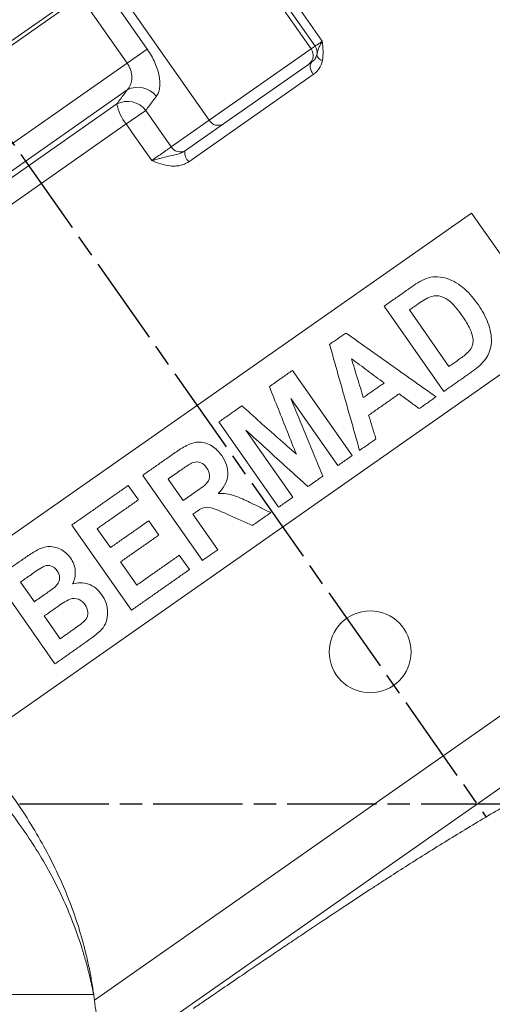
# Model space of a CAD drawing. Units: millimetres. Extents: x 2305 to 3475, y -9 to 822.
# Drawn here: x 2528 to 2592, y 518 to 650 of the extents above; entities that cross this region are included whole.
import ezdxf

# ---------------------------------------------------------------- set-up
doc = ezdxf.new("R2010")
doc.units = ezdxf.units.MM
doc.linetypes.add('AM_ISO08W050', pattern=[18, 12, -1.5, 3, -1.5])
doc.layers.get('0').update_dxf_attribs({"linetype": 'CONTINUOUS'})
doc.layers.get('DEFPOINTS').update_dxf_attribs({"linetype": 'CONTINUOUS'})
doc.layers.add('71', color=4, linetype='CONTINUOUS')
doc.layers.add('Center', color=1, linetype='AM_ISO08W050')
doc.styles.get("Standard").update_dxf_attribs({"font": 'ISOCP.SHX', "width": 1.2})
doc.dimstyles.new('1$0', dxfattribs={"dimtxt": 2.8, "dimasz": 2.8, "dimexe": 1.25, "dimexo": 0, "dimgap": 1, "dimtad": 1, "dimrnd": 0.01, "dimdsep": 46, "dimtxsty": 'Standard', "dimcen": 0, "dimclrd": 256, "dimclre": 6, "dimclrt": 256, "dimazin": 2, "dimtfac": 0.8, "dimtmove": 0, "dimatfit": 3, "dimfxl": 1, "dimtolj": 1, "dimarcsym": 0})

# ---------------------------------------------------------------- blocks, each defined once
blk = doc.blocks.new('*D8')
at = {"layer": '71', "color": 6, "lineweight": -2, "transparency": 16777216}
for p, q in [((2551.53, 749.06), (2350.74, 749.06)), ((2391.07, 444.89), (2350.74, 444.89))]:
    blk.add_line(p, q, dxfattribs=at)
at = {"layer": '71', "lineweight": -2, "transparency": 16777216}
blk.add_line((2356.99, 735.06), (2356.99, 458.89), dxfattribs=at)
at = {"layer": '71', "transparency": 16777216}
for points in [[(2354.65, 735.06), (2359.32, 735.06), (2356.99, 749.06)], [(2354.65, 458.89), (2359.32, 458.89), (2356.99, 444.89)]]:
    blk.add_solid(points, dxfattribs=at)
at = {"layer": 'DEFPOINTS', "color": 0, "transparency": 16777216}
for p in [(2551.53, 749.06), (2356.99, 444.89), (2391.07, 444.89)]:
    blk.add_point(p, dxfattribs=at)
at = {"layer": '71', "transparency": 16777216, "insert": (2337.99, 596.98), "char_height": 14, "attachment_point": 2, "rotation": 90}
blk.add_mtext('\\A1;304', dxfattribs=at)

msp = doc.modelspace()

# ---------------------------------------------------------------- linework, layer by layer
at = {"color": 7, "linetype": 'Continuous', "lineweight": 15}
for p, q in [((2567.213, 646.421), (2553.733, 665.671)), ((2538.921, 655.3), (2545.163, 646.385)), ((2553.492, 636.814), (2540.013, 656.064)), ((2535.931, 653.816), (2505.444, 632.469)), ((2536.217, 653.406), (2505.731, 632.059)), ((2542.459, 644.492), (2536.217, 653.406)), ((2565.258, 652.37), (2568.704, 647.45)), ((2542.459, 644.492), (2545.163, 646.385)), ((2553.492, 636.814), (2567.213, 646.421)), ((2567.213, 646.421), (2567.734, 646.787)), ((2511.973, 623.145), (2542.459, 644.492)), ((2567.323, 644.667), (2566.845, 644.333)), ((2566.845, 644.333), (2555.411, 636.327)), ((2567.492, 642.971), (2550.745, 631.244)), ((2542.488, 640.905), (2515.333, 621.891)), ((2517.589, 622.567), (2541.081, 639.016)), ((2548.379, 633.234), (2553.492, 636.814)), ((2542.353, 636.332), (2519.677, 620.454)), ((2555.411, 636.327), (2550.299, 632.747)), ((2588.78, 624.351), (2515.057, 572.729)), ((2600.252, 607.968), (2588.78, 624.351)), ((2585.03, 600.36), (2577.007, 611.815)), ((2580.428, 611.324), (2585.74, 603.735)), ((2526.528, 556.346), (2600.252, 607.968)), ((2564.694, 603.197), (2572.716, 591.742)), ((2570.799, 590.398), (2564.483, 599.416)), ((2562.821, 584.81), (2554.799, 596.265)), ((2558.432, 595.177), (2564.748, 586.16)), ((2638.598, 588.953), (2538.067, 518.561)), ((2552.579, 577.637), (2544.556, 589.092)), ((2542.626, 587.744), (2543.984, 585.807)), ((2547.977, 588.6), (2550.011, 585.694)), ((2551.718, 584.163), (2551.292, 583.865)), ((2551.292, 583.865), (2554.641, 579.083)), ((2543.047, 570.963), (2535.024, 582.418)), ((2545.371, 582.991), (2546.72, 581.062)), ((2538.445, 581.926), (2540.223, 579.386)), ((2549.484, 578.349), (2550.837, 576.42)), ((2541.572, 577.457), (2543.757, 574.338)), ((2532.762, 563.762), (2524.739, 575.216)), ((2528.137, 574.756), (2529.995, 572.105)), ((2531.327, 570.199), (2533.472, 567.137)), ((2616.649, 563.904), (2540.458, 510.554)), ((2517.068, 519.297), (2537.971, 519.297))]:
    msp.add_line(p, q, dxfattribs=at)
at = {"color": 7, "linetype": 'Continuous', "lineweight": 15, "flags": 128}
for points in [[(2567.734, 646.787), (2565.738, 649.635), (2564.309, 651.674)], [(2567.492, 642.971), (2567.34, 643.219), (2567.219, 643.475), (2567.135, 643.73), (2567.091, 643.974), (2567.088, 644.198), (2567.127, 644.392), (2567.206, 644.551), (2567.323, 644.667)], [(2544.979, 638.139), (2546.4, 636.09), (2548.379, 633.234)], [(2545.776, 631.395), (2543.204, 635.104), (2542.353, 636.332)]]:
    msp.add_lwpolyline(points, dxfattribs=at)
at = {"color": 7, "linetype": 'Continuous', "lineweight": 15}
msp.add_circle((2575.148, 565.364), 5.5, dxfattribs=at)
for centre, radius, start, end in [((2565.984, 645.561), 1.5, 305.01746, 35.01745), ((2566.505, 645.926), 1.5, 348.61171, 35.00328), ((2568.935, 645.786), 0.972, 189.27431, 257.08244), ((2543.919, 638.132), 3.12, 37.53243, 117.29853), ((2542.504, 636.239), 3.121, 37.51068, 117.11701), ((2546.687, 640.028), 5.696, 190.22681, 220.45463), ((2686.68, 429.378), 252.309, 124.16751, 124.89149), ((2554.698, 637.541), 1.408, 211.06568, 300.43261), ((2549.585, 633.961), 1.408, 211.06568, 300.43261), ((2551.96, 632.515), 1.758, 174.4537, 226.28167)]:
    msp.add_arc(centre, radius, start, end, dxfattribs=at)
for points, knots in [([(2567.734, 646.787), (2567.741, 646.79), (2567.768, 646.807), (2567.86, 646.869), (2567.927, 646.914), (2568.093, 647.028), (2568.193, 647.096), (2568.427, 647.258), (2568.559, 647.349), (2568.704, 647.45)], [0, 0, 0, 0, 0.25, 0.25, 0.5, 0.5, 0.75, 0.75, 1, 1, 1, 1]), ([(2567.976, 645.63), (2568.009, 645.766), (2568.038, 645.902), (2568.111, 646.182), (2568.155, 646.324), (2568.268, 646.62), (2568.337, 646.774), (2568.502, 647.1), (2568.598, 647.272), (2568.704, 647.45)], [0, 0, 0, 0, 0.25, 0.25, 0.5, 0.5, 0.75, 0.75, 1, 1, 1, 1]), ([(2568.718, 644.839), (2568.802, 645.251), (2568.824, 645.685), (2568.799, 646.563), (2568.753, 647.008), (2568.704, 647.45)], [0, 0, 0, 0, 0.5, 0.5, 1, 1, 1, 1]), ([(2546.394, 640.033), (2546.507, 640.185), (2546.602, 640.36), (2546.749, 640.745), (2546.802, 640.956), (2546.868, 641.416), (2546.88, 641.667), (2546.86, 642.19), (2546.828, 642.464), (2546.721, 643.038), (2546.645, 643.338), (2546.453, 643.942), (2546.336, 644.248), (2546.061, 644.87), (2545.904, 645.182), (2545.559, 645.791), (2545.369, 646.09), (2545.163, 646.385)], [0, 0, 0, 0, 0.125, 0.125, 0.25, 0.25, 0.375, 0.375, 0.5, 0.5, 0.625, 0.625, 0.75, 0.75, 0.875, 0.875, 1, 1, 1, 1]), ([(2542.459, 644.492), (2542.569, 644.336), (2542.664, 644.175), (2542.828, 643.845), (2542.897, 643.672), (2543.006, 643.329), (2543.045, 643.159), (2543.095, 642.823), (2543.105, 642.654), (2543.099, 642.333), (2543.083, 642.179), (2543.024, 641.881), (2542.982, 641.738), (2542.824, 641.338), (2542.674, 641.103), (2542.488, 640.905)], [0, 0, 0, 0, 0.125, 0.125, 0.25, 0.25, 0.375, 0.375, 0.5, 0.5, 0.625, 0.625, 0.75, 0.75, 1, 1, 1, 1]), ([(2567.323, 644.667), (2567.48, 644.777), (2567.616, 644.912), (2567.84, 645.232), (2567.927, 645.414), (2567.976, 645.63)], [0, 0, 0, 0, 0.5, 0.5, 1, 1, 1, 1]), ([(2568.718, 644.839), (2568.637, 644.442), (2568.486, 644.09), (2568.171, 643.616), (2568.051, 643.468), (2567.79, 643.2), (2567.647, 643.079), (2567.492, 642.971)], [0, 0, 0, 0, 0.5, 0.5, 0.75, 0.75, 1, 1, 1, 1]), ([(2541.081, 639.016), (2541.407, 639.453), (2541.733, 639.891), (2542.059, 640.328), (2542.202, 640.52), (2542.345, 640.713), (2542.488, 640.905)], [0, 0, 0, 0, 0.0031140617, 0.0031140617, 0.0031140617, 0.0044826881, 0.0044826881, 0.0044826881, 0.0044826881]), ([(2546.394, 640.033), (2546.25, 639.84), (2546.106, 639.647), (2545.962, 639.455), (2545.635, 639.016), (2545.307, 638.577), (2544.979, 638.139)], [0, 0, 0, 0, 0.0013695007, 0.0013695007, 0.0013695007, 0.0044857293, 0.0044857293, 0.0044857293, 0.0044857293]), ([(2545.776, 631.395), (2546.278, 631.748), (2546.803, 632.118), (2547.382, 632.527), (2547.493, 632.605), (2547.705, 632.755), (2547.806, 632.827), (2548.091, 633.028), (2548.25, 633.142), (2548.379, 633.234)], [0, 0, 0, 0, 0.5, 0.5, 0.625, 0.625, 0.75, 0.75, 1, 1, 1, 1]), ([(2550.21, 632.685), (2550.049, 632.572), (2549.876, 632.484), (2549.518, 632.337), (2549.333, 632.279), (2548.78, 632.129), (2548.408, 632.055), (2547.664, 631.888), (2547.29, 631.798), (2546.721, 631.65), (2546.53, 631.599), (2546.246, 631.522), (2546.151, 631.496), (2545.963, 631.445), (2545.868, 631.42), (2545.776, 631.395)], [0, 0, 0, 0, 0.125, 0.125, 0.25, 0.25, 0.5, 0.5, 0.75, 0.75, 0.875, 0.875, 0.9375, 0.9375, 1, 1, 1, 1]), ([(2550.745, 631.244), (2550.568, 631.121), (2550.382, 631.018), (2549.99, 630.851), (2549.784, 630.787), (2549.362, 630.696), (2549.148, 630.67), (2548.716, 630.651), (2548.497, 630.659), (2547.849, 630.724), (2547.427, 630.822), (2546.595, 631.078), (2546.182, 631.238), (2545.776, 631.395)], [0, 0, 0, 0, 0.125, 0.125, 0.25, 0.25, 0.375, 0.375, 0.5, 0.5, 0.75, 0.75, 1, 1, 1, 1]), ([(2589.692, 611.988), (2589.141, 612.769), (2588.545, 613.514), (2587.146, 614.763), (2586.342, 615.276), (2584.652, 615.809), (2583.774, 615.864), (2582.177, 615.403), (2581.474, 614.94), (2580.783, 614.46)], [0, 0, 0, 0, 0.25, 0.25, 0.5, 0.5, 0.75, 0.75, 1, 1, 1, 1]), ([(2580.783, 614.46), (2580.577, 614.315), (2580.164, 614.027), (2579.541, 613.59), (2578.913, 613.15), (2578.282, 612.708), (2577.647, 612.263), (2577.221, 611.964), (2577.007, 611.815)], [0, 0, 0, 0, 0.1667103, 0.3333682, 0.5, 0.6666318, 0.8332897, 1, 1, 1, 1]), ([(2581.365, 611.98), (2581.648, 612.178), (2581.933, 612.372), (2582.511, 612.741), (2582.798, 612.924), (2583.115, 613.054)], [0, 0, 0, 0, 0.5, 0.5, 1, 1, 1, 1]), ([(2583.115, 613.054), (2583.512, 613.197), (2583.936, 613.271), (2584.806, 613.144), (2585.233, 612.941), (2586.362, 612.13), (2586.946, 611.355), (2587.493, 610.576)], [0, 0, 0, 0, 0.25, 0.25, 0.5, 0.5, 1, 1, 1, 1]), ([(2588.916, 603.082), (2589.562, 603.556), (2590.181, 604.047), (2591.109, 605.361), (2591.397, 606.151), (2591.486, 607.85), (2591.294, 608.746), (2590.668, 610.448), (2590.202, 611.229), (2589.692, 611.988)], [0, 0, 0, 0, 0.25, 0.25, 0.5, 0.5, 0.75, 0.75, 1, 1, 1, 1]), ([(2587.493, 610.576), (2587.838, 610.078), (2588.166, 609.568), (2588.574, 608.759), (2588.69, 608.483), (2588.878, 607.92), (2588.958, 607.628), (2589.027, 606.769), (2588.816, 606.214), (2588.136, 605.431), (2587.719, 605.123), (2587.291, 604.821)], [0, 0, 0, 0, 0.25, 0.25, 0.375, 0.375, 0.5, 0.5, 0.75, 0.75, 1, 1, 1, 1]), ([(2571.878, 608.224), (2571.697, 608.097), (2571.334, 607.843), (2570.787, 607.46), (2570.239, 607.076), (2569.872, 606.819), (2569.688, 606.69)], [0, 0, 0, 0, 0.2500131, 0.5, 0.7499869, 1, 1, 1, 1]), ([(2584.001, 599.642), (2583.431, 600.045), (2582.29, 600.853), (2580.575, 602.068), (2578.851, 603.288), (2577.119, 604.514), (2575.379, 605.746), (2573.632, 606.983), (2572.464, 607.81), (2571.878, 608.224)], [0, 0, 0, 0, 0.1411598, 0.2828808, 0.4251659, 0.5680177, 0.7114389, 0.8554321, 1, 1, 1, 1]), ([(2569.688, 606.69), (2569.911, 605.904), (2570.356, 604.331), (2571.026, 601.966), (2571.697, 599.595), (2572.37, 597.217), (2573.046, 594.832), (2573.496, 593.24), (2573.722, 592.443)], [0, 0, 0, 0, 0.1656429, 0.3316913, 0.4981483, 0.6650168, 0.8322997, 1, 1, 1, 1]), ([(2574.222, 599.548), (2573.957, 600.42), (2573.427, 602.161), (2572.898, 603.901), (2572.634, 604.77)], [0, 0, 0, 0, 0.50079, 1, 1, 1, 1]), ([(2572.634, 604.77), (2573.366, 604.224), (2574.828, 603.136), (2576.289, 602.048), (2577.018, 601.506)], [0, 0, 0, 0, 0.5010495, 1, 1, 1, 1]), ([(2587.291, 604.821), (2587.12, 604.701), (2586.778, 604.461), (2586.261, 604.1), (2585.914, 603.857), (2585.74, 603.735)], [0, 0, 0, 0, 0.3333393, 0.6666607, 1, 1, 1, 1]), ([(2564.694, 603.197), (2564.488, 603.052), (2564.076, 602.764), (2563.456, 602.33), (2562.836, 601.895), (2562.214, 601.46), (2561.799, 601.169), (2561.591, 601.023)], [0, 0, 0, 0, 0.2000251, 0.4000126, 0.5999874, 0.7999749, 1, 1, 1, 1]), ([(2585.03, 600.36), (2585.218, 600.492), (2585.595, 600.756), (2586.156, 601.149), (2586.715, 601.54), (2587.27, 601.929), (2587.822, 602.316), (2588.371, 602.7), (2588.735, 602.955), (2588.916, 603.082)], [0, 0, 0, 0, 0.142901, 0.2857582, 0.428589, 0.571411, 0.7142418, 0.857099, 1, 1, 1, 1]), ([(2561.591, 601.023), (2561.994, 600.013), (2562.801, 597.991), (2564.011, 594.957), (2564.818, 592.934), (2565.222, 591.921)], [0, 0, 0, 0, 0.3330424, 0.666375, 1, 1, 1, 1]), ([(2577.018, 601.506), (2576.833, 601.376), (2576.463, 601.117), (2575.905, 600.727), (2575.346, 600.335), (2574.785, 599.943), (2574.41, 599.68), (2574.222, 599.548)], [0, 0, 0, 0, 0.2000219, 0.4000109, 0.5999891, 0.7999781, 1, 1, 1, 1]), ([(2574.941, 597.176), (2575.138, 597.314), (2575.532, 597.59), (2576.12, 598.002), (2576.707, 598.413), (2577.291, 598.823), (2577.873, 599.231), (2578.454, 599.638), (2578.839, 599.908), (2579.032, 600.043)], [0, 0, 0, 0, 0.1428999, 0.285757, 0.4285885, 0.5714115, 0.714243, 0.8571001, 1, 1, 1, 1]), ([(2579.032, 600.043), (2579.486, 599.712), (2580.392, 599.053), (2581.298, 598.394), (2581.751, 598.065)], [0, 0, 0, 0, 0.5007395, 1, 1, 1, 1]), ([(2581.751, 598.065), (2581.939, 598.198), (2582.317, 598.462), (2582.881, 598.857), (2583.442, 599.251), (2583.814, 599.512), (2584.001, 599.642)], [0, 0, 0, 0, 0.2500146, 0.5, 0.7499854, 1, 1, 1, 1]), ([(2557.892, 598.433), (2557.686, 598.288), (2557.274, 598), (2556.656, 597.566), (2556.037, 597.133), (2555.418, 596.699), (2555.005, 596.41), (2554.799, 596.265)], [0, 0, 0, 0, 0.2000244, 0.4000122, 0.5999878, 0.7999756, 1, 1, 1, 1]), ([(2565.222, 591.921), (2564.409, 592.644), (2562.781, 594.09), (2560.338, 596.26), (2558.708, 597.708), (2557.892, 598.433)], [0, 0, 0, 0, 0.332899, 0.6662316, 1, 1, 1, 1]), ([(2568.762, 588.972), (2568.405, 589.844), (2567.691, 591.586), (2566.621, 594.198), (2565.552, 596.808), (2564.839, 598.546), (2564.483, 599.416)], [0, 0, 0, 0, 0.25033404, 0.5004447, 0.75033301, 1, 1, 1, 1]), ([(2575.921, 593.983), (2575.757, 594.516), (2575.431, 595.58), (2575.104, 596.644), (2574.941, 597.176)], [0, 0, 0, 0, 0.5004164, 1, 1, 1, 1]), ([(2558.432, 595.177), (2559.36, 594.331), (2561.213, 592.641), (2563.991, 590.106), (2565.842, 588.418), (2566.767, 587.575)], [0, 0, 0, 0, 0.3337428, 0.6670753, 1, 1, 1, 1]), ([(2555.178, 591.757), (2554.822, 592.247), (2554.403, 592.7), (2553.38, 593.335), (2552.781, 593.541), (2551.576, 593.581), (2550.988, 593.372), (2549.91, 592.82), (2549.406, 592.488), (2548.911, 592.143)], [0, 0, 0, 0, 0.25, 0.25, 0.5, 0.5, 0.75, 0.75, 1, 1, 1, 1]), ([(2573.722, 592.443), (2573.906, 592.572), (2574.274, 592.83), (2574.824, 593.215), (2575.374, 593.6), (2575.738, 593.855), (2575.921, 593.983)], [0, 0, 0, 0, 0.2500127, 0.5, 0.7499873, 1, 1, 1, 1]), ([(2548.911, 592.143), (2548.703, 591.997), (2548.286, 591.705), (2547.662, 591.268), (2547.039, 590.832), (2546.417, 590.396), (2545.796, 589.96), (2545.175, 589.526), (2544.763, 589.237), (2544.556, 589.092)], [0, 0, 0, 0, 0.1429018, 0.285759, 0.4285893, 0.5714107, 0.714241, 0.8570982, 1, 1, 1, 1]), ([(2554.715, 586.669), (2555.045, 587.008), (2555.353, 587.366), (2555.802, 588.195), (2555.951, 588.648), (2556.035, 589.595), (2555.971, 590.07), (2555.671, 590.959), (2555.442, 591.366), (2555.178, 591.757)], [0, 0, 0, 0, 0.25, 0.25, 0.5, 0.5, 0.75, 0.75, 1, 1, 1, 1]), ([(2570.799, 590.398), (2571.012, 590.548), (2571.439, 590.847), (2572.079, 591.295), (2572.504, 591.593), (2572.716, 591.742)], [0, 0, 0, 0, 0.3333408, 0.6666592, 1, 1, 1, 1]), ([(2549.596, 589.734), (2549.806, 589.88), (2550.017, 590.026), (2550.229, 590.171), (2550.441, 590.315), (2550.658, 590.452), (2550.877, 590.585), (2551.024, 590.675), (2551.175, 590.758), (2551.335, 590.822)], [0, 0, 0, 0, 0.3746914, 0.3746914, 0.3746914, 0.7489674, 0.7489674, 0.7489674, 1, 1, 1, 1]), ([(2551.335, 590.822), (2551.676, 590.916), (2552.047, 590.927), (2552.697, 590.656), (2552.946, 590.39), (2553.158, 590.109)], [0, 0, 0, 0, 0.5, 0.5, 1, 1, 1, 1]), ([(2553.158, 590.109), (2553.357, 589.806), (2553.53, 589.475), (2553.58, 588.756), (2553.468, 588.386), (2553.005, 587.838), (2552.708, 587.621), (2552.133, 587.184), (2551.841, 586.974), (2551.545, 586.768)], [0, 0, 0, 0, 0.25, 0.25, 0.5, 0.5, 0.75, 0.75, 1, 1, 1, 1]), ([(2566.767, 587.575), (2566.989, 587.73), (2567.433, 588.041), (2568.098, 588.507), (2568.54, 588.817), (2568.762, 588.972)], [0, 0, 0, 0, 0.33334124, 0.66665876, 1, 1, 1, 1]), ([(2542.626, 587.744), (2542.412, 587.594), (2541.982, 587.293), (2541.339, 586.842), (2540.698, 586.393), (2540.06, 585.946), (2539.423, 585.499), (2538.576, 584.906), (2537.523, 584.168), (2536.267, 583.289), (2535.439, 582.708), (2535.024, 582.418)], [0, 0, 0, 0, 0.0833611, 0.166696, 0.2500164, 0.3333335, 0.416659, 0.5000043, 0.6666469, 0.8332815, 1, 1, 1, 1]), ([(2558.974, 585.45), (2558.3, 585.775), (2557.624, 586.093), (2556.213, 586.594), (2555.463, 586.679), (2554.715, 586.669)], [0, 0, 0, 0, 0.5, 0.5, 1, 1, 1, 1]), ([(2538.445, 581.926), (2538.647, 582.068), (2539.052, 582.352), (2539.663, 582.779), (2540.274, 583.208), (2540.888, 583.638), (2541.504, 584.069), (2542.121, 584.502), (2542.74, 584.935), (2543.361, 585.37), (2543.777, 585.661), (2543.984, 585.807)], [0, 0, 0, 0, 0.1111778, 0.2223056, 0.3333977, 0.4444683, 0.5555317, 0.6666023, 0.7776944, 0.8888222, 1, 1, 1, 1]), ([(2561.783, 584.086), (2561.315, 584.313), (2560.379, 584.768), (2559.442, 585.223), (2558.974, 585.45)], [0, 0, 0, 0, 0.4999968, 1, 1, 1, 1]), ([(2562.821, 584.81), (2563.035, 584.96), (2563.464, 585.26), (2564.106, 585.71), (2564.534, 586.01), (2564.748, 586.16)], [0, 0, 0, 0, 0.3333406, 0.6666594, 1, 1, 1, 1]), ([(2551.718, 584.163), (2552.04, 584.383), (2552.368, 584.608), (2553.109, 584.849), (2553.514, 584.81), (2554.643, 584.459), (2555.355, 584.118), (2556.076, 583.802)], [0, 0, 0, 0, 0.25, 0.25, 0.5, 0.5, 1, 1, 1, 1]), ([(2556.076, 583.802), (2556.617, 583.562), (2557.698, 583.081), (2558.779, 582.6), (2559.32, 582.359)], [0, 0, 0, 0, 0.4998869, 1, 1, 1, 1]), ([(2559.32, 582.359), (2559.525, 582.503), (2559.936, 582.791), (2560.551, 583.222), (2561.167, 583.654), (2561.578, 583.942), (2561.783, 584.086)], [0, 0, 0, 0, 0.25001512, 0.5, 0.74998488, 1, 1, 1, 1]), ([(2545.371, 582.991), (2545.154, 582.839), (2544.72, 582.536), (2544.071, 582.082), (2543.425, 581.629), (2542.78, 581.177), (2542.138, 580.727), (2541.497, 580.279), (2540.859, 579.832), (2540.435, 579.535), (2540.223, 579.386)], [0, 0, 0, 0, 0.12506168, 0.25007049, 0.37504406, 0.5, 0.62495594, 0.74992951, 0.87493832, 1, 1, 1, 1]), ([(2541.572, 577.457), (2541.784, 577.606), (2542.208, 577.903), (2542.847, 578.35), (2543.487, 578.798), (2544.13, 579.248), (2544.774, 579.7), (2545.421, 580.153), (2546.069, 580.607), (2546.503, 580.91), (2546.72, 581.062)], [0, 0, 0, 0, 0.1250617, 0.2500705, 0.3750441, 0.5, 0.6249559, 0.7499295, 0.8749383, 1, 1, 1, 1]), ([(2534.838, 577.992), (2534.654, 578.236), (2534.459, 578.477), (2534.004, 578.87), (2533.754, 579.034), (2532.944, 579.428), (2532.356, 579.561), (2531.222, 579.478), (2530.705, 579.235), (2529.74, 578.701), (2529.285, 578.398), (2528.838, 578.088)], [0, 0, 0, 0, 0.125, 0.125, 0.25, 0.25, 0.5, 0.5, 0.75, 0.75, 1, 1, 1, 1]), ([(2549.484, 578.349), (2549.27, 578.199), (2548.84, 577.898), (2548.198, 577.448), (2547.558, 577), (2546.919, 576.553), (2546.283, 576.107), (2545.648, 575.663), (2545.016, 575.22), (2544.385, 574.778), (2543.966, 574.485), (2543.757, 574.338)], [0, 0, 0, 0, 0.1111826, 0.2223115, 0.3334022, 0.44447, 0.55553, 0.6665978, 0.7776885, 0.8888174, 1, 1, 1, 1]), ([(2552.579, 577.637), (2552.75, 577.758), (2553.093, 577.998), (2553.609, 578.359), (2554.124, 578.721), (2554.469, 578.963), (2554.641, 579.083)], [0, 0, 0, 0, 0.2500108, 0.5, 0.7499892, 1, 1, 1, 1]), ([(2528.838, 578.088), (2528.639, 577.949), (2528.24, 577.669), (2527.647, 577.254), (2527.058, 576.841), (2526.472, 576.43), (2525.89, 576.023), (2525.312, 575.618), (2524.93, 575.35), (2524.739, 575.216)], [0, 0, 0, 0, 0.142908, 0.2857652, 0.4285918, 0.5714082, 0.7142348, 0.857092, 1, 1, 1, 1]), ([(2529.33, 575.591), (2529.906, 575.991), (2530.48, 576.406), (2531.254, 576.851), (2531.416, 576.933), (2531.77, 577.002), (2531.96, 576.99), (2532.51, 576.849), (2532.818, 576.578), (2533.051, 576.262)], [0, 0, 0, 0, 0.5, 0.5, 0.625, 0.625, 0.75, 0.75, 1, 1, 1, 1]), ([(2535.14, 574.497), (2535.268, 574.764), (2535.382, 575.036), (2535.495, 575.627), (2535.509, 575.94), (2535.458, 576.554), (2535.393, 576.866), (2535.173, 577.455), (2535.01, 577.725), (2534.838, 577.992)], [0, 0, 0, 0, 0.25, 0.25, 0.5, 0.5, 0.75, 0.75, 1, 1, 1, 1]), ([(2533.051, 576.262), (2533.163, 576.089), (2533.268, 575.914), (2533.391, 575.525), (2533.407, 575.323), (2533.33, 574.742), (2533.105, 574.426), (2532.847, 574.162)], [0, 0, 0, 0, 0.25, 0.25, 0.5, 0.5, 1, 1, 1, 1]), ([(2543.047, 570.963), (2543.259, 571.112), (2543.683, 571.408), (2544.322, 571.856), (2544.963, 572.306), (2545.607, 572.757), (2546.253, 573.209), (2547.118, 573.815), (2548.205, 574.576), (2549.516, 575.495), (2550.396, 576.112), (2550.837, 576.42)], [0, 0, 0, 0, 0.0833619, 0.1666966, 0.2500161, 0.3333326, 0.416658, 0.5000045, 0.6666487, 0.8332816, 1, 1, 1, 1]), ([(2539.017, 573.094), (2538.792, 573.405), (2538.54, 573.701), (2537.949, 574.178), (2537.615, 574.365), (2536.913, 574.61), (2536.543, 574.667), (2535.826, 574.663), (2535.48, 574.593), (2535.14, 574.497)], [0, 0, 0, 0, 0.25, 0.25, 0.5, 0.5, 0.75, 0.75, 1, 1, 1, 1]), ([(2532.847, 574.162), (2532.72, 574.046), (2532.581, 573.945), (2532.444, 573.842), (2532.308, 573.739), (2532.169, 573.639), (2532.032, 573.539), (2531.808, 573.376), (2531.584, 573.216), (2531.358, 573.06)], [0, 0, 0, 0, 0.2761776, 0.2761776, 0.2761776, 0.5520769, 0.5520769, 0.5520769, 1, 1, 1, 1]), ([(2539.037, 568.37), (2539.299, 568.679), (2539.518, 569.032), (2539.783, 569.816), (2539.845, 570.241), (2539.841, 571.092), (2539.774, 571.523), (2539.477, 572.346), (2539.265, 572.728), (2539.017, 573.094)], [0, 0, 0, 0, 0.25, 0.25, 0.5, 0.5, 0.75, 0.75, 1, 1, 1, 1]), ([(2532.998, 571.37), (2533.286, 571.57), (2533.578, 571.769), (2534.179, 572.144), (2534.483, 572.337), (2535.167, 572.572), (2535.56, 572.574), (2536.099, 572.374), (2536.27, 572.27), (2536.565, 572.016), (2536.687, 571.863), (2536.804, 571.705)], [0, 0, 0, 0, 0.25, 0.25, 0.5, 0.5, 0.75, 0.75, 0.875, 0.875, 1, 1, 1, 1]), ([(2536.804, 571.705), (2537.005, 571.398), (2537.168, 571.06), (2537.208, 570.344), (2537.115, 569.994), (2536.716, 569.456), (2536.442, 569.262), (2535.923, 568.859), (2535.657, 568.668), (2535.39, 568.48)], [0, 0, 0, 0, 0.25, 0.25, 0.5, 0.5, 0.75, 0.75, 1, 1, 1, 1]), ([(2531.327, 570.199), (2531.511, 570.328), (2531.88, 570.586), (2532.437, 570.977), (2532.811, 571.239), (2532.998, 571.37)], [0, 0, 0, 0, 0.3333404, 0.6666596, 1, 1, 1, 1]), ([(2506.216, 568.258), (2506.452, 568.055), (2506.924, 567.648), (2507.63, 567.032), (2508.334, 566.411), (2509.035, 565.785), (2509.734, 565.154), (2510.43, 564.518), (2511.124, 563.876), (2512.51, 562.579), (2514.557, 560.604), (2517.244, 557.865), (2519.845, 555.052), (2522.389, 552.108), (2524.806, 549.089), (2527.912, 544.852), (2531.338, 539.397), (2534.067, 533.671), (2535.718, 529.158), (2536.48, 526.577), (2536.92, 524.835), (2537.141, 523.891), (2537.343, 522.955), (2537.527, 522.026), (2537.693, 521.107), (2537.842, 520.194), (2537.928, 519.596), (2537.971, 519.297)], [0, 0, 0, 0, 0.015823, 0.0316275, 0.0474154, 0.0631882, 0.078948, 0.0946964, 0.1104354, 0.1261666, 0.189355, 0.2514669, 0.3150575, 0.3768415, 0.4409426, 0.5026992, 0.6314384, 0.7524867, 0.8144141, 0.8759875, 0.8935985, 0.9112199, 0.9288667, 0.9465536, 0.9642951, 0.9821058, 1, 1, 1, 1]), ([(2535.39, 568.48), (2535.228, 568.367), (2534.906, 568.141), (2534.425, 567.805), (2533.947, 567.47), (2533.63, 567.248), (2533.472, 567.137)], [0, 0, 0, 0, 0.2500117, 0.5, 0.7499883, 1, 1, 1, 1]), ([(2536.248, 566.205), (2536.605, 566.456), (2536.965, 566.708), (2537.321, 566.97), (2537.676, 567.231), (2538.031, 567.497), (2538.378, 567.777), (2538.607, 567.962), (2538.829, 568.158), (2539.037, 568.37)], [0, 0, 0, 0, 0.376108, 0.376108, 0.376108, 0.7516269, 0.7516269, 0.7516269, 1, 1, 1, 1]), ([(2537.971, 519.297), (2537.937, 519.464), (2537.87, 519.796), (2537.764, 520.298), (2537.653, 520.8), (2537.539, 521.301), (2537.42, 521.801), (2537.297, 522.301), (2537.169, 522.8), (2537.038, 523.297), (2536.902, 523.794), (2536.762, 524.289), (2536.617, 524.782), (2536.469, 525.273), (2536.023, 526.7), (2535.188, 529.076), (2533.786, 532.382), (2532.145, 535.645), (2530.298, 538.81), (2528.233, 541.907), (2526.704, 543.949), (2524.309, 546.974), (2521.796, 549.834), (2518.28, 553.399), (2515.635, 555.912), (2512.834, 558.426), (2510.536, 560.398), (2508.587, 562.018), (2507.163, 563.182), (2505.698, 564.362), (2504.744, 565.117), (2504.266, 565.494)], [0, 0, 0, 0, 0.0101342, 0.0201937, 0.0301793, 0.0400916, 0.0499313, 0.0596993, 0.0693963, 0.0790231, 0.0885805, 0.0980693, 0.1074904, 0.1168447, 0.1261329, 0.1887395, 0.250579, 0.3116276, 0.3736758, 0.4337349, 0.4963923, 0.4998925, 0.6248355, 0.6845115, 0.74943, 0.8075221, 0.8741526, 0.9030552, 0.9369197, 0.9684483, 1, 1, 1, 1]), ([(2532.762, 563.762), (2532.952, 563.895), (2533.332, 564.161), (2533.907, 564.565), (2534.486, 564.97), (2535.069, 565.379), (2535.656, 565.79), (2536.05, 566.067), (2536.248, 566.205)], [0, 0, 0, 0, 0.166706, 0.3333648, 0.5, 0.6666352, 0.833294, 1, 1, 1, 1]), ([(2618.607, 560.015), (2615.026, 557.705), (2611.384, 555.43), (2605.87, 552.09), (2604.022, 550.988), (2600.31, 548.798), (2598.446, 547.71), (2595.646, 546.074), (2594.712, 545.528), (2592.845, 544.431), (2591.912, 543.88), (2589.136, 542.229), (2587.31, 541.126), (2583.718, 538.914), (2581.952, 537.806), (2579.348, 536.149), (2578.488, 535.598), (2577.209, 534.773), (2576.784, 534.498), (2575.943, 533.952), (2575.526, 533.681), (2573.467, 532.337), (2571.888, 531.296), (2568.862, 529.289), (2567.415, 528.323), (2565.344, 526.933), (2564.67, 526.48), (2563.357, 525.595), (2562.716, 525.163), (2560.876, 523.92), (2559.748, 523.155), (2557.682, 521.751), (2556.744, 521.113), (2555.484, 520.254), (2555.087, 519.984), (2554.353, 519.483), (2554.015, 519.252), (2553.086, 518.617), (2552.58, 518.271), (2551.989, 517.867), (2551.82, 517.751), (2551.61, 517.607), (2551.547, 517.564), (2551.436, 517.488), (2551.388, 517.455), (2551.347, 517.427)], [0, 0, 0, 0, 0.125, 0.125, 0.1875, 0.1875, 0.25, 0.25, 0.28125, 0.28125, 0.3125, 0.3125, 0.375, 0.375, 0.4375, 0.4375, 0.46875, 0.46875, 0.484375, 0.484375, 0.5, 0.5, 0.5625, 0.5625, 0.625, 0.625, 0.65625, 0.65625, 0.6875, 0.6875, 0.75, 0.75, 0.8125, 0.8125, 0.84375, 0.84375, 0.875, 0.875, 0.9375, 0.9375, 0.96875, 0.96875, 0.984375, 0.984375, 1, 1, 1, 1]), ([(2538.067, 518.561), (2538.128, 517.952), (2538.213, 517.389), (2538.403, 516.349), (2538.509, 515.871), (2538.647, 515.219), (2538.689, 515.012), (2538.753, 514.625), (2538.775, 514.445), (2538.78, 514.11), (2538.762, 513.954), (2538.665, 513.673), (2538.585, 513.549), (2538.47, 513.44)], [0, 0, 0, 0, 0.25, 0.25, 0.5, 0.5, 0.625, 0.625, 0.75, 0.75, 0.875, 0.875, 1, 1, 1, 1])]:
    msp.add_open_spline(points, degree=3, knots=knots, dxfattribs=at)
for points in [[(2580.428, 611.324), (2580.585, 611.433), (2580.898, 611.653), (2581.21, 611.871), (2581.365, 611.98)], [(2547.977, 588.6), (2548.246, 588.789), (2548.785, 589.166), (2549.326, 589.545), (2549.596, 589.734)], [(2551.545, 586.768), (2551.289, 586.589), (2550.777, 586.23), (2550.266, 585.873), (2550.011, 585.694)], [(2528.137, 574.756), (2528.335, 574.894), (2528.73, 575.171), (2529.13, 575.451), (2529.33, 575.591)], [(2531.358, 573.06), (2531.13, 572.9), (2530.673, 572.58), (2530.221, 572.264), (2529.995, 572.105)], [(2537.971, 519.297), (2538.011, 519.047), (2538.043, 518.802), (2538.067, 518.561)]]:
    msp.add_open_spline(points, degree=3, dxfattribs=at)
at = {"layer": 'Center'}
for p, q in [((2476.41, 705.836), (2590.756, 543.159)), ((2701.988, 544.885), (2375.988, 544.885))]:
    msp.add_line(p, q, dxfattribs=at)

# ---------------------------------------------------------------- dimensions: what is measured, and where the dimension line sits
at = {"layer": '71'}
dim = msp.add_linear_dim(base=(2356.988, 444.885), p1=(2551.53, 749.065), p2=(2391.074, 444.885), angle=90, dimstyle='1$0', override={"dimscale": 5, "dimdec": 0}, dxfattribs=at)
dim.commit()
dim.dimension.update_dxf_attribs({"geometry": '*D8', "text_midpoint": (2356.988, 596.975), "dimtype": 160})

doc.saveas('drawing.dxf')
